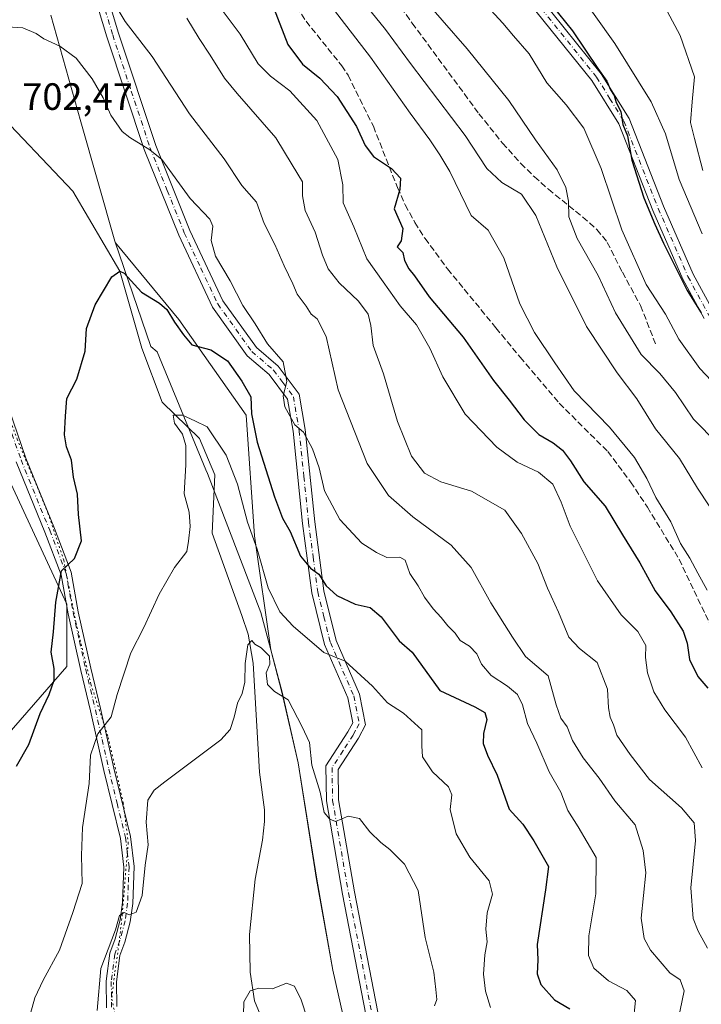
# Model space of a CAD drawing. Units: metres. Extents: x 590423 to 593867, y 4726709 to 4729068.
# Drawn here: x 591282 to 591462, y 4728311 to 4728571 of the extents above; entities that cross this region are included whole.
import ezdxf

# ---------------------------------------------------------------- set-up
doc = ezdxf.new("R2010")
doc.units = ezdxf.units.M
doc.header["$MEASUREMENT"] = 0
for name, pattern in [('DGN Style 3', [2.307223, 1.648017, -0.659207]), ('DGN Style 4', [2.638475, 1.318413, -0.659207, 0.001648, -0.659207]), ('DGN Style 5', [1.153612, 0.494405, -0.659207])]:
    doc.linetypes.add(name, pattern=pattern)
for name, color, linetype, lineweight in [('Arbolado forestal CxS', 92, 'Continuous', 0), ('Camino Cxs', 7, 'Continuous', 0), ('Camino eje', 30, 'DGN Style 4', 13), ('Corriente natural lineal', 142, 'Continuous', 13), ('Cultivos herbáceos CxS', 92, 'Continuous', 0), ('Curva de nivel maestra', 30, 'Continuous', 30), ('Curva de nivel normal', 30, 'Continuous', 0), ('Matorral CxS', 135, 'Continuous', 0), ('Municipio', 91, 'Continuous', 13), ('Municipio CxS', 4, 'Continuous', 0), ('Rótulo de punto de cota en terreno', 7, 'Continuous', 0), ('Senda', 7, 'DGN Style 3', 0), ('Vía pecuaria eje', 92, 'DGN Style 5', 0)]:
    doc.layers.add(name, color=color, linetype=linetype, lineweight=lineweight)
doc.styles.add('Style-Arial', font='txt')

# ---------------------------------------------------------------- blocks, each defined once
blk = doc.blocks.new('*U12')
at = {"layer": 'Matorral CxS', "color": 135, "linetype": 'Continuous', "lineweight": 0}
for points in [[(591290.5381, 4728571.8769, 706.325), (591298.4773, 4728543.7463, 703.5636), (591307.4367, 4728512.3163, 700.4078), (591307.5737, 4728511.9137, 700.447), (591324.2889, 4728491.6993, 700.2589), (591342.0569, 4728466.5271, 699.0113), (591344.2775, 4728434.6921, 694.9046), (591348.5151, 4728404.6009, 691.3914), (591351.4941, 4728393.4657, 689.8228), (591355.7245, 4728374.8255, 688.8217), (591360.6241, 4728344.1555, 688.3835), (591364.8635, 4728320.1957, 687.474), (591374.3627, 4728278.1057, 683.624), (591383.8519, 4728236.2855, 680.1344), (591395.8611, 4728202.4453, 678.7679), (591409.2805, 4728160.7551, 673.6422), (591409.9105, 4728161.2653, 673.8672), (591420.0297, 4728121.4653, 671.7268), (591424.0291, 4728095.2253, 668.5858), (591422.1889, 4728071.2551, 666.4063), (591418.9383, 4728049.4251, 667.6902)], [(591277.1051, 4728380.0565, 705.1192), (591294.7991, 4728400.2775, 699.8297), (591294.7993, 4728416.7073, 700.4094), (591278.3703, 4728452.0947, 704.7465)]]:
    blk.add_polyline3d(points, dxfattribs=at)

msp = doc.modelspace()

# ---------------------------------------------------------------- linework, layer by layer
at = {"layer": 'Arbolado forestal CxS', "color": 92, "linetype": 'Continuous', "lineweight": 0}
for points in [[(591418.9383, 4728049.4251, 667.6902), (591422.1889, 4728071.2551, 666.4063), (591424.0291, 4728095.2253, 668.5858), (591420.0297, 4728121.4653, 671.7268), (591409.9105, 4728161.2653, 673.8672), (591409.2805, 4728160.7551, 673.6422), (591395.8611, 4728202.4453, 678.7679), (591383.8519, 4728236.2855, 680.1344), (591374.3627, 4728278.1057, 683.624), (591364.8635, 4728320.1957, 687.474), (591360.6241, 4728344.1555, 688.3835), (591355.7245, 4728374.8255, 688.8217), (591351.4941, 4728393.4657, 689.8228), (591348.5151, 4728404.6009, 691.3914), (591344.2775, 4728434.6921, 694.9046), (591342.0569, 4728466.5271, 699.0113), (591324.2889, 4728491.6993, 700.2589), (591307.5737, 4728511.9137, 700.447), (591307.4367, 4728512.3163, 700.4078), (591298.4773, 4728543.7463, 703.5636), (591290.5381, 4728571.8769, 706.325)], [(591290.5381, 4728571.8769, 706.325), (591298.4773, 4728543.7463, 703.5636), (591307.4367, 4728512.3163, 700.4078), (591307.5737, 4728511.9137, 700.447), (591324.2889, 4728491.6993, 700.2589), (591342.0569, 4728466.5271, 699.0113), (591344.2775, 4728434.6921, 694.9046), (591348.5151, 4728404.6009, 691.3914), (591351.4941, 4728393.4657, 689.8228), (591355.7245, 4728374.8255, 688.8217), (591360.6241, 4728344.1555, 688.3835), (591364.8635, 4728320.1957, 687.474), (591374.3627, 4728278.1057, 683.624), (591383.8519, 4728236.2855, 680.1344), (591395.8611, 4728202.4453, 678.7679), (591409.2805, 4728160.7551, 673.6422), (591409.9105, 4728161.2653, 673.8672), (591420.0297, 4728121.4653, 671.7268), (591424.0291, 4728095.2253, 668.5858), (591422.1889, 4728071.2551, 666.4063), (591418.9383, 4728049.4251, 667.6902), (591418.8605, 4728049.0597, 667.7196)]]:
    msp.add_polyline3d(points, dxfattribs=at)
at = {"layer": 'Camino Cxs', "color": 7, "linetype": 'Continuous', "lineweight": 0}
for points in [[(591373.6201, 4728308.5201, 695.7041), (591367.4401, 4728340.2801, 695.85), (591363.2201, 4728364.8101, 696.1947), (591363.0701, 4728374.0601, 697.5464), (591368.8801, 4728383.0101, 696.9438), (591370.1701, 4728385.4101, 696.4573), (591368.8801, 4728392.0001, 696.7718), (591362.7101, 4728406.0601, 699.6275), (591359.3201, 4728419.6201, 704.0748), (591356.9201, 4728437.9601, 703.7946), (591354.4201, 4728462.2501, 710.0446), (591352.9701, 4728470.6901, 708.9772), (591348.1101, 4728477.2301, 706.3257), (591342.3501, 4728482.1601, 709.2256), (591333.1601, 4728494.9801, 710.2775), (591324.2701, 4728513.8801, 708.4372), (591315.1901, 4728536.4801, 711.1886), (591305.3301, 4728566.2001, 711.81), (591300.1701, 4728583.4501, 712.7443)], [(591373.6201, 4728308.5201, 695.7041), (591367.4401, 4728340.2801, 695.85), (591363.2201, 4728364.8101, 696.1947), (591363.0701, 4728374.0601, 697.5464), (591368.8801, 4728383.0101, 696.9438), (591370.1701, 4728385.4101, 696.4573), (591368.8801, 4728392.0001, 696.7718), (591362.7101, 4728406.0601, 699.6275), (591359.3201, 4728419.6201, 704.0748), (591356.9201, 4728437.9601, 703.7946), (591354.4201, 4728462.2501, 710.0446), (591352.9701, 4728470.6901, 708.9772), (591348.1101, 4728477.2301, 706.3257), (591342.3501, 4728482.1601, 709.2256), (591333.1601, 4728494.9801, 710.2775), (591324.2701, 4728513.8801, 708.4372), (591315.1901, 4728536.4801, 711.1886), (591305.3301, 4728566.2001, 711.81), (591300.1701, 4728583.4501, 712.7443)], [(591303.2901, 4728584.2401, 713.4322), (591308.4001, 4728567.1701, 712.0522), (591318.2101, 4728537.5801, 711.8449), (591327.2101, 4728515.1601, 706.9939), (591335.9401, 4728496.6101, 707.9854), (591344.7301, 4728484.3501, 708.3526), (591350.4701, 4728479.4401, 707.472), (591356.0101, 4728472.0001, 708.8621), (591357.6101, 4728462.6901, 707.7167), (591360.1101, 4728438.3401, 706.1121), (591362.4901, 4728420.2201, 704.2191), (591365.7601, 4728407.1001, 700.3347), (591371.9601, 4728392.9701, 696.2453), (591373.5401, 4728384.9101, 695.6223), (591371.6501, 4728381.3801, 694.2453), (591366.3001, 4728373.1301, 693.612), (591366.4301, 4728365.1101, 695.0776), (591370.6001, 4728340.8601, 696.1119), (591376.7701, 4728309.1501, 692.9063)], [(591303.2901, 4728584.2401, 713.4322), (591308.4001, 4728567.1701, 712.0522), (591318.2101, 4728537.5801, 711.8449), (591327.2101, 4728515.1601, 706.9939), (591335.9401, 4728496.6101, 707.9854), (591344.7301, 4728484.3501, 708.3526), (591350.4701, 4728479.4401, 707.472), (591356.0101, 4728472.0001, 708.8621), (591357.6101, 4728462.6901, 707.7167), (591360.1101, 4728438.3401, 706.1121), (591362.4901, 4728420.2201, 704.2191), (591365.7601, 4728407.1001, 700.3347), (591371.9601, 4728392.9701, 696.2453), (591373.5401, 4728384.9101, 695.6223), (591371.6501, 4728381.3801, 694.2453), (591366.3001, 4728373.1301, 693.612), (591366.4301, 4728365.1101, 695.0776), (591370.6001, 4728340.8601, 696.1119), (591376.7701, 4728309.1501, 692.9063)], [(591419.3301, 4728576.7001, 751.3075), (591435.6501, 4728556.4601, 753.6429), (591442.9701, 4728544.6701, 752.1216), (591452.0601, 4728521.5401, 752.4144), (591459.8701, 4728503.6801, 753.1305), (591465.3201, 4728493.5901, 752.6089)], [(591419.3301, 4728576.7001, 751.3075), (591435.6501, 4728556.4601, 753.6429), (591442.9701, 4728544.6701, 752.1216), (591452.0601, 4728521.5401, 752.4144), (591459.8701, 4728503.6801, 753.1305), (591465.3201, 4728493.5901, 752.6089)], [(591462.7401, 4728491.9601, 751.4515), (591457.1301, 4728502.3501, 751.5699), (591449.2501, 4728520.3801, 751.7212), (591440.2401, 4728543.3001, 751.0404), (591433.1601, 4728554.6901, 752.236), (591416.9401, 4728574.8101, 750.4271)], [(591462.7401, 4728491.9601, 751.4515), (591457.1301, 4728502.3501, 751.5699), (591449.2501, 4728520.3801, 751.7212), (591440.2401, 4728543.3001, 751.0404), (591433.1601, 4728554.6901, 752.236), (591416.9401, 4728574.8101, 750.4271)], [(591276.2301, 4728477.4801, 704.6128), (591283.9801, 4728455.1501, 703.075), (591291.5201, 4728436.6601, 701.5029), (591295.9001, 4728425.0901, 700.493), (591297.8101, 4728414.6201, 698.9157), (591301.0701, 4728399.8001, 697.5959), (591303.6201, 4728389.1401, 696.2285), (591307.1601, 4728373.4701, 694.2315), (591311.5801, 4728355.4201, 692.0338), (591312.5301, 4728347.5201, 691.0272), (591312.1401, 4728337.7801, 690.6788), (591311.5101, 4728332.9801, 690.5715), (591310.0501, 4728327.6301, 690.4218), (591308.7201, 4728324.0901, 690.1719), (591307.8401, 4728317.1701, 689.8329), (591307.9401, 4728310.6601, 689.5336)], [(591276.2301, 4728477.4801, 704.6128), (591283.9801, 4728455.1501, 703.075), (591291.5201, 4728436.6601, 701.5029), (591295.9001, 4728425.0901, 700.493), (591297.8101, 4728414.6201, 698.9157), (591301.0701, 4728399.8001, 697.5959), (591303.6201, 4728389.1401, 696.2285), (591307.1601, 4728373.4701, 694.2315), (591311.5801, 4728355.4201, 692.0338), (591312.5301, 4728347.5201, 691.0272), (591312.1401, 4728337.7801, 690.6788), (591311.5101, 4728332.9801, 690.5715), (591310.0501, 4728327.6301, 690.4218), (591308.7201, 4728324.0901, 690.1719), (591307.8401, 4728317.1701, 689.8329), (591307.9401, 4728310.6601, 689.5336)], [(591305.2501, 4728310.3201, 690.6239), (591305.1401, 4728317.3201, 690.7977), (591306.0801, 4728324.7401, 690.9471), (591307.4801, 4728328.4701, 690.7437), (591308.8501, 4728333.5101, 691.132), (591309.4401, 4728338.0201, 691.3774), (591309.8301, 4728347.4101, 691.6308), (591308.9201, 4728354.9301, 692.3274), (591304.5401, 4728372.8501, 694.9949), (591300.9901, 4728388.5301, 696.652), (591298.4401, 4728399.2001, 698.0794), (591295.1701, 4728414.0901, 699.6456), (591293.2901, 4728424.3701, 700.9516), (591289.0101, 4728435.6701, 701.9008), (591281.4501, 4728454.2001, 703.3369)], [(591305.2501, 4728310.3201, 690.6239), (591305.1401, 4728317.3201, 690.7977), (591306.0801, 4728324.7401, 690.9471), (591307.4801, 4728328.4701, 690.7437), (591308.8501, 4728333.5101, 691.132), (591309.4401, 4728338.0201, 691.3774), (591309.8301, 4728347.4101, 691.6308), (591308.9201, 4728354.9301, 692.3274), (591304.5401, 4728372.8501, 694.9949), (591300.9901, 4728388.5301, 696.652), (591298.4401, 4728399.2001, 698.0794), (591295.1701, 4728414.0901, 699.6456), (591293.2901, 4728424.3701, 700.9516), (591289.0101, 4728435.6701, 701.9008), (591281.4501, 4728454.2001, 703.3369)]]:
    msp.add_polyline3d(points, dxfattribs=at)
at = {"layer": 'Camino eje', "color": 30, "linetype": 'DGN Style 4', "lineweight": 13}
for points in [[(591301.7301, 4728583.8451, 712.6988), (591306.8651, 4728566.6851, 711.833), (591311.7701, 4728551.8901, 709.0244), (591316.7001, 4728537.0301, 711.8117), (591321.2401, 4728525.7301, 710.1662), (591325.7401, 4728514.5201, 707.7859), (591330.1051, 4728505.2451, 709.1368), (591334.5501, 4728495.7951, 709.1093), (591343.5401, 4728483.2551, 708.4978), (591349.2901, 4728478.3351, 706.6567), (591351.7201, 4728475.0651, 707.8108), (591354.4901, 4728471.3451, 708.9165), (591356.0151, 4728462.4701, 708.7657), (591357.2651, 4728450.2951, 706.7985), (591358.5151, 4728438.1501, 704.6455), (591359.7051, 4728429.0901, 706.2843), (591360.9051, 4728419.9201, 704.1359), (591362.5401, 4728413.3601, 700.8884), (591364.2351, 4728406.5801, 699.9075), (591370.4201, 4728392.4851, 696.3364), (591371.8551, 4728385.1601, 695.1963), (591370.9101, 4728383.3951, 695.4243), (591370.2651, 4728382.1951, 695.5866), (591367.5901, 4728378.0701, 694.7303), (591364.6851, 4728373.5951, 695.5735), (591364.8251, 4728364.9601, 695.585), (591369.0201, 4728340.5701, 696.035), (591375.1951, 4728308.8351, 694.4039)], [(591418.1351, 4728575.7551, 750.4973), (591434.4051, 4728555.5751, 752.7072), (591437.9451, 4728549.8801, 751.911), (591441.6051, 4728543.9851, 751.3185), (591450.6551, 4728520.9601, 752.0192), (591458.5001, 4728503.0151, 752.1347), (591464.0301, 4728492.7751, 751.6966)], [(591279.4101, 4728464.2051, 703.8808), (591282.7151, 4728454.6751, 703.0295), (591290.2651, 4728436.1651, 701.6852), (591294.5951, 4728424.7301, 700.7097), (591295.5501, 4728419.4951, 700.0529), (591296.4901, 4728414.3551, 699.2482), (591298.1251, 4728406.9101, 698.3402), (591299.7551, 4728399.5001, 697.8305), (591302.3051, 4728388.8351, 696.2918), (591304.0751, 4728381.0001, 695.5632), (591305.8501, 4728373.1601, 694.6106), (591308.0401, 4728364.2001, 693.4997), (591310.2501, 4728355.1751, 692.1854), (591310.7051, 4728351.4151, 691.7484), (591311.1801, 4728347.4651, 691.3267), (591310.9851, 4728342.5951, 691.1565), (591310.7901, 4728337.9001, 691.0268), (591310.1801, 4728333.2451, 690.8471), (591309.4501, 4728330.5701, 690.7452), (591308.7651, 4728328.0501, 690.5667), (591307.4001, 4728324.4151, 690.329), (591306.4901, 4728317.2451, 690.2655), (591306.5951, 4728310.4901, 690.0049)]]:
    msp.add_polyline3d(points, dxfattribs=at)
at = {"layer": 'Corriente natural lineal', "color": 142, "linetype": 'Continuous', "lineweight": 13}
msp.add_polyline3d([(591255.046, 4728569.293, 706.4914), (591260.11, 4728564.56, 705.578), (591263.3143, 4728561.0248, 705.0469), (591273.2361, 4728551.1029, 704.9884), (591274.9108, 4728547.9812, 704.6719), (591296.3872, 4728525.5044, 701.5893), (591308.78, 4728504.47, 700.8344), (591314.5774, 4728484.1632, 699.4389), (591319.8691, 4728469.9418, 697.1545), (591329.791, 4728460.3506, 695.4097), (591333.7597, 4728450.7594, 694.3386), (591333.0551, 4728435.3451, 693.1902), (591340.9301, 4728413.7201, 692.3075), (591342.5701, 4728408.7501, 692.0379), (591343.8901, 4728401.1201, 690.9934), (591345.5901, 4728372.4001, 688.4886), (591346.8901, 4728362.5101, 687.5999), (591346.8801, 4728359.4201, 687.5476), (591346.3501, 4728354.4401, 687.3377), (591344.4001, 4728344.2301, 686.839), (591342.9001, 4728329.6601, 686.13), (591343.1401, 4728319.6901, 685.7459), (591344.2401, 4728312.1101, 685.3332), (591346.1601, 4728307.5001, 685.0492)], dxfattribs=at)
at = {"layer": 'Cultivos herbáceos CxS', "color": 92, "linetype": 'Continuous', "lineweight": 0}
for points in [[(591278.3703, 4728452.0947, 704.7465), (591294.7993, 4728416.7073, 700.4094), (591294.7991, 4728400.2775, 699.8297), (591277.1051, 4728380.0565, 705.1192)], [(591277.1051, 4728380.0565, 705.1192), (591294.7991, 4728400.2775, 699.8297), (591294.7993, 4728416.7073, 700.4094), (591278.3703, 4728452.0947, 704.7465)]]:
    msp.add_polyline3d(points, dxfattribs=at)
at = {"layer": 'Curva de nivel maestra', "color": 30, "linetype": 'Continuous', "lineweight": 30, "flags": 128}
for points, elevation in [([(591349.24, 4728573.9401), (591353.06, 4728564.1901), (591356.88, 4728558.9601), (591361.5, 4728555.3401), (591366.06, 4728550.4901), (591371.16, 4728542.5901), (591373.38, 4728537.5201), (591375.62, 4728534.6301), (591380.38, 4728531.4501), (591382.77, 4728528.9501), (591382.57, 4728525.9601), (591381.05, 4728520.8601), (591383.34, 4728515.6801), (591382.9, 4728512.4301), (591381.88, 4728510.8701), (591383.3, 4728509.3901), (591383.81, 4728507.2401), (591384.96, 4728505.0601), (591386.46, 4728503.2401), (591390.26, 4728497.7001), (591399.23, 4728487.0001), (591407.21, 4728475.6601), (591411.34, 4728470.4001), (591415.34, 4728465.2501), (591419.19, 4728461.4201), (591423, 4728459.1601), (591425.47, 4728457.2501), (591427.58, 4728454.4701), (591431.04, 4728448.9201), (591436.71, 4728442.5201), (591441.21, 4728434.9701), (591445.8, 4728427.5801), (591449.87, 4728420.1501), (591453.99, 4728414.6601), (591457.19, 4728409.5501), (591458.3, 4728406.4401), (591458.89, 4728402.1201), (591461.12, 4728397.5801), (591463.73, 4728394.5201)], 725), ([(591422.49, 4728574.6001), (591428.04, 4728567.8101), (591434.71, 4728557.8201), (591437.08, 4728554.5101), (591438.08, 4728552.1801), (591439.02, 4728550.7601), (591439.58, 4728548.8801), (591440.78, 4728546.5201), (591441.29, 4728543.1001), (591442.59, 4728540.1301), (591443.7, 4728533.6801), (591446.84, 4728523.7401), (591449.76, 4728516.8001), (591452.08, 4728511.8501), (591458.26, 4728499.3501), (591462.02, 4728493.4701)], 750), ([(591281.52, 4728373.9401), (591284.8, 4728379.7001), (591287.79, 4728387.8801), (591290.09, 4728392.8801), (591291.41, 4728396.6301), (591291.4, 4728399.7501), (591290.68, 4728404.0601), (591291.3, 4728409.4001), (591291.84, 4728417.2101), (591293.38, 4728425.4201), (591296.77, 4728428.7001), (591298.64, 4728433.4101), (591297.82, 4728440.3501), (591297.6, 4728445.6401), (591296.55, 4728450.1201), (591295.97, 4728454.6201), (591294.69, 4728458.1001), (591294.18, 4728461.3401), (591294.43, 4728466.1901), (591294.82, 4728470.8601), (591297.41, 4728475.9901), (591299.58, 4728483.3401), (591300, 4728489.3301), (591302.25, 4728495.5201), (591306.6, 4728502.9001), (591308.78, 4728504.4701), (591309.88, 4728503.8801), (591314.49, 4728498.9201), (591319.23, 4728496.0201), (591321.14, 4728494.3601), (591323.16, 4728490.9901), (591325.54, 4728487.6501), (591327.71, 4728485.0001), (591332.72, 4728483.6901), (591337.1, 4728480.8101), (591340.9, 4728475.4301), (591343.28, 4728471.3601), (591343.46, 4728466.8201), (591344.99, 4728459.4101), (591349.52, 4728444.9601), (591351.67, 4728439.3801), (591353.64, 4728435.8401), (591356.41, 4728429.3101), (591359.02, 4728426.1801), (591361.21, 4728424.5601), (591363.17, 4728421.4801), (591365.93, 4728418.9801), (591370.81, 4728416.6501), (591374.73, 4728415.8001), (591377.63, 4728413.3701), (591382.4, 4728406.9801), (591385.77, 4728404.0701), (591393.1, 4728393.8901), (591402.32, 4728389.6401), (591404.97, 4728388.1001), (591405.46, 4728386.2801), (591404.58, 4728382.5701), (591404.5, 4728379.9501), (591405.64, 4728376.9101), (591408.2, 4728371.5901), (591411.35, 4728362.6201), (591414.97, 4728358.7401), (591417.88, 4728354.2701), (591421.7, 4728347.5001), (591420.94, 4728341.4101), (591418.78, 4728326.9801), (591418.94, 4728322.9401), (591418.74, 4728319.2601), (591419.75, 4728316.4801), (591423.28, 4728312.4201), (591427.39, 4728310.0301)], 700)]:
    msp.add_lwpolyline(points, dxfattribs=dict(at, elevation=elevation))
at = {"layer": 'Curva de nivel normal', "color": 30, "linetype": 'Continuous', "lineweight": 0, "flags": 128}
for points, elevation in [([(591328.86, 4728582.4001), (591340.47, 4728566.8501), (591345.22, 4728559.1101), (591348.44, 4728555.8101), (591353.57, 4728552.0001), (591360.7, 4728544.1201), (591366.2, 4728533.8401), (591367.5, 4728527.1601), (591367.65, 4728522.4001), (591370.43, 4728516.1601), (591373.85, 4728507.7101), (591378.17, 4728501.5901), (591382.68, 4728495.3401), (591386.94, 4728490.2601), (591390.45, 4728484.1701), (591393.85, 4728476.5801), (591399.81, 4728466.7601), (591408.09, 4728458.0301), (591413.52, 4728454.1001), (591419.12, 4728451.4301), (591422.85, 4728448.3001), (591425.08, 4728443.5201), (591427.42, 4728437.2101), (591434.67, 4728422.8501), (591440.88, 4728413.9001), (591445.26, 4728409.4501), (591447.36, 4728405.8101), (591447.28, 4728402.6601), (591447.81, 4728398.6101), (591449.54, 4728393.5801), (591452.38, 4728388.8301), (591457.84, 4728381.6301), (591462.23, 4728373.5401)], 720), ([(591428.36, 4728579.8001), (591439.18, 4728564.4001), (591448.84, 4728549.0701), (591452.55, 4728540.6601), (591456.22, 4728528.5701), (591462.22, 4728514.2301)], 755), ([(591448.92, 4728580.7301), (591456.42, 4728566.5201), (591460.21, 4728555.6501), (591459.59, 4728549.0501), (591459.18, 4728543.5801), (591460.24, 4728539.4001), (591462.38, 4728530.9901)], 760), ([(591387.09, 4728578.1801), (591400.27, 4728563.0401), (591411.27, 4728549.3801), (591418.3, 4728539.0701), (591424.04, 4728531.1501), (591426.35, 4728526.4601), (591427.04, 4728522.8601), (591427.14, 4728518.7701), (591429.33, 4728513.0701), (591434.85, 4728503.3201), (591439.38, 4728493.4201), (591446.18, 4728482.4501), (591451.08, 4728477.4601), (591455.21, 4728472.4801), (591460, 4728465.4501), (591466.27, 4728459.0501)], 740), ([(591402.44, 4728577.7501), (591409.66, 4728569.8301), (591412.47, 4728566.4601), (591416.61, 4728561.6901), (591421.26, 4728554.1001), (591426.39, 4728548.2501), (591431.05, 4728542.0801), (591435.58, 4728531.5201), (591441.06, 4728515.3001), (591447.44, 4728500.9601), (591452.56, 4728493.0901), (591456.06, 4728486.5301), (591461.65, 4728478.7601), (591466.19, 4728473.9201)], 745), ([(591307.3, 4728575.0401), (591310.19, 4728570.2701), (591317.26, 4728561.0101), (591327.11, 4728545.8701), (591336.29, 4728534.0501), (591340.92, 4728527.0101), (591344.75, 4728522.6201), (591346.83, 4728517.0201), (591349.6, 4728511.4701), (591352.04, 4728505.8001), (591354.32, 4728501.0901), (591355.46, 4728498.3601), (591357.9, 4728495.1701), (591359.2, 4728493.0901), (591360.74, 4728491.8401), (591363.1, 4728487.2401), (591366.29, 4728473.2001), (591373.98, 4728453.7901), (591379.53, 4728445.3001), (591385.96, 4728439.7201), (591396.06, 4728432.2601), (591401.38, 4728426.3601), (591406.58, 4728417.0001), (591412.29, 4728407.9801), (591415.7, 4728402.8801), (591421.66, 4728397.7801), (591423.75, 4728390.1401), (591424.97, 4728386.6601), (591426.65, 4728384.3301), (591428.05, 4728380.7401), (591430.86, 4728376.1501), (591435.12, 4728370.7801), (591439.18, 4728364.8801), (591444.59, 4728358.5501), (591446.71, 4728351.7201), (591447.36, 4728345.9001), (591446.14, 4728333.9401), (591446.96, 4728328.5501), (591448.63, 4728325.4601), (591453.71, 4728319.5101), (591456.44, 4728317.7001), (591457.46, 4728314.7701), (591455.44, 4728305.0601)], 710), ([(591363.23, 4728575.8401), (591374.84, 4728560.8201), (591385.27, 4728546.0401), (591390.5, 4728539.0501), (591393.06, 4728535.1101), (591395.75, 4728530.6701), (591401.36, 4728519.1301), (591405.86, 4728515.2501), (591409.96, 4728507.9501), (591414.19, 4728495.7901), (591418.01, 4728488.2501), (591423.4, 4728480.2601), (591428.51, 4728472.9201), (591437.8, 4728463.3401), (591444.37, 4728455.3401), (591447.66, 4728449.8001), (591450.04, 4728444.8201), (591453.96, 4728438.4101), (591456.57, 4728432.6801), (591459.01, 4728428.7901), (591461.06, 4728424.8501), (591463.6, 4728420.3901)], 730), ([(591375.04, 4728572.8001), (591378.79, 4728568.1401), (591385.36, 4728559.2001), (591399.74, 4728540.1601), (591405.48, 4728531.4701), (591409.47, 4728527.8001), (591414.66, 4728524.7301), (591418.44, 4728519.1401), (591423.92, 4728505.5801), (591431.77, 4728489.8801), (591439.87, 4728477.6501), (591445.01, 4728470.7501), (591449.95, 4728462.9001), (591456.31, 4728455.0501), (591460.97, 4728447.2401), (591467.33, 4728437.7101)], 735), ([(591279.06, 4728568.8301), (591283.21, 4728568.5301), (591286.68, 4728567.1001), (591288.76, 4728565.6901), (591292.94, 4728563.7701), (591297.22, 4728560.5601), (591301.45, 4728555.1401), (591304.39, 4728550.1401), (591306.37, 4728545.5701), (591309.41, 4728541.2701), (591311.4, 4728539.7001), (591316.65, 4728536.4001), (591319.79, 4728533.8801), (591327.27, 4728523.6101), (591332.48, 4728518.1301), (591333.22, 4728516.2901), (591332.82, 4728512.5301), (591333.99, 4728508.4201), (591337.81, 4728501.9101), (591341.2, 4728495.4201), (591344.38, 4728490.5801), (591347.68, 4728485.3201), (591351.77, 4728480.5801), (591352.8, 4728475.3301), (591351.78, 4728471.5501), (591352.25, 4728468.6901), (591354.84, 4728463.9501), (591357.19, 4728461.9901), (591359.56, 4728457.6101), (591361.25, 4728452.6401), (591362.68, 4728446.5401), (591366.76, 4728439.0201), (591372.55, 4728432.7101), (591376.36, 4728430.2801), (591379.16, 4728429.0001), (591382.53, 4728429.0801), (591383.94, 4728428.2301), (591385.16, 4728424.8001), (591387.36, 4728421.4801), (591389.03, 4728418.4801), (591391.33, 4728415.4401), (591393.43, 4728413.2001), (591395.22, 4728410.9301), (591397.13, 4728409.0701), (591398.44, 4728407.0801), (591400.91, 4728405.6301), (591402.89, 4728403.5701), (591404.12, 4728400.8501), (591406.62, 4728397.8801), (591410.96, 4728395.0501), (591413.56, 4728392.8601), (591414.91, 4728390.1101), (591416.23, 4728385.1901), (591418.7, 4728380.0201), (591421.95, 4728372.5001), (591425.01, 4728367.1301), (591426.82, 4728362.2801), (591429.52, 4728357.9801), (591434.3, 4728349.8801), (591434.24, 4728340.3501), (591432.36, 4728329.2401), (591432.28, 4728324.0601), (591433.65, 4728320.7401), (591437.59, 4728317.3801), (591442.39, 4728314.8601), (591444.63, 4728312.2001), (591444.07, 4728306.2901)], 705), ([(591326.45, 4728571.0701), (591329.62, 4728565.7201), (591332.6, 4728561.3601), (591336.33, 4728555.3201), (591339.65, 4728551.2401), (591349.85, 4728539.6101), (591354.16, 4728532.4901), (591356.94, 4728527.9601), (591356.88, 4728524.3201), (591357.56, 4728520.4401), (591360.26, 4728514.7101), (591362.13, 4728508.6401), (591363.64, 4728505.0701), (591366.55, 4728501.3201), (591371.64, 4728496.5101), (591374.23, 4728493.0701), (591374.95, 4728490.1501), (591375.54, 4728484.8101), (591378.21, 4728477.3401), (591381.94, 4728464.7801), (591385.66, 4728455.6801), (591389.09, 4728451.1801), (591393.38, 4728448.9101), (591401.41, 4728446.4801), (591410.25, 4728441.4201), (591414.6, 4728435.3001), (591418.92, 4728427.4001), (591421.46, 4728420.9301), (591424.4, 4728414.5801), (591427.13, 4728408.0201), (591429.93, 4728404.9601), (591434.57, 4728401.3401), (591437.28, 4728394.2401), (591437.59, 4728389.3301), (591437.97, 4728386.8801), (591438.9, 4728384.8601), (591439.72, 4728382.1601), (591443.28, 4728377.0601), (591448.37, 4728370.4701), (591456.8, 4728363.0401), (591460.13, 4728359.0601), (591460.45, 4728354.3601), (591459.24, 4728341.9001), (591459.91, 4728333.8301), (591461.18, 4728330.5001), (591463.66, 4728326.0401)], 715), ([(591285.19, 4728308.8401), (591286.33, 4728312.8901), (591288.57, 4728317.5701), (591292.81, 4728325.4701), (591296.36, 4728335.4101), (591298.86, 4728343.1001), (591298.62, 4728350.4601), (591298.95, 4728357.8201), (591300.7, 4728369.4501), (591301.02, 4728376.8801), (591302.94, 4728382.5001), (591306.45, 4728387.0201), (591308.04, 4728392.8301), (591311.62, 4728403.8401), (591315.11, 4728410.4901), (591319.11, 4728419.3301), (591323.12, 4728426.3001), (591326.39, 4728430.5201), (591326.84, 4728433.2701), (591327.32, 4728437.1301), (591327.01, 4728440.9401), (591325.69, 4728445.7501), (591326.15, 4728453.4001), (591326.14, 4728458.5001), (591325.24, 4728461.4801), (591323.17, 4728464.4101), (591322.82, 4728466.4901), (591325.24, 4728466.5001), (591328.53, 4728465.0301), (591331.76, 4728463.4201), (591336.75, 4728455.9101), (591339.77, 4728448.3101), (591342.41, 4728438.2601), (591344.97, 4728431.1801), (591347.85, 4728420.9601), (591350.9, 4728414.6801), (591354.4, 4728410.8501), (591362.49, 4728403.9301), (591368.12, 4728401.6401), (591375.38, 4728395.0701), (591379.32, 4728390.6501), (591383.53, 4728387.9501), (591388.33, 4728383.5501), (591388.35, 4728379.3101), (591388.55, 4728376.4801), (591391.2, 4728372.4801), (591395.34, 4728368.5401), (591396.28, 4728366.4301), (591395.82, 4728362.5301), (591397.36, 4728356.1801), (591401.03, 4728349.9801), (591406.09, 4728343.7901), (591406.95, 4728340.2401), (591405.54, 4728335.3001), (591405.24, 4728331.0401), (591405.57, 4728327.7001), (591404.98, 4728324.2201), (591404.59, 4728319.1501), (591405.11, 4728314.6901), (591406.42, 4728310.3701)], 695), ([(591302.79, 4728309.5601), (591303.78, 4728320.6401), (591307.65, 4728330.8901), (591308.7, 4728334.6301), (591309.9, 4728335.4101), (591311.26, 4728334.7901), (591313.06, 4728335.5001), (591314.62, 4728339.8901), (591315.47, 4728347.8901), (591316.18, 4728353.2601), (591315.69, 4728359.2101), (591316.17, 4728365.0601), (591317.83, 4728367.6901), (591320.61, 4728369.8701), (591335.36, 4728380.9601), (591337.86, 4728383.6201), (591338.91, 4728386.8701), (591339.73, 4728390.5701), (591340.99, 4728393.1001), (591341.7, 4728396.0901), (591341.77, 4728401.0101), (591342.47, 4728405.9701), (591343.52, 4728407.0801), (591344.36, 4728406.1401), (591345.99, 4728405.1501), (591348.24, 4728402.9801), (591348.26, 4728400.8801), (591347.36, 4728398.5801), (591347.66, 4728395.5301), (591349.49, 4728393.6801), (591353.1, 4728391.5001), (591356.77, 4728384.3801), (591358.71, 4728380.1901), (591359.32, 4728374.2801), (591361.52, 4728367.1401), (591362.62, 4728361.7401), (591364.1, 4728359.9801), (591365.63, 4728359.3901), (591368.92, 4728360.7801), (591371.96, 4728360.1801), (591374.68, 4728356.6501), (591377.56, 4728353.8701), (591379.9, 4728352.0201), (591383.81, 4728348.1801), (591387.4, 4728341.1901), (591389.19, 4728328.8601), (591391.5, 4728319.7201), (591392.06, 4728315.1201), (591392.3, 4728312.4801), (591391.72, 4728310.7901)], 690), ([(591358.11, 4728307.5701), (591356.59, 4728312.3801), (591354.8, 4728316.0101), (591352.68, 4728316.7901), (591349, 4728315.3401), (591345.41, 4728315.4501), (591343.1, 4728314.8101), (591341.41, 4728311.8901), (591341.23, 4728305.0201)], 685)]:
    msp.add_lwpolyline(points, dxfattribs=dict(at, elevation=elevation))
at = {"layer": 'Matorral CxS', "color": 135, "linetype": 'Continuous', "lineweight": 0}
for points in [[(591290.5381, 4728571.8769, 706.325), (591298.4773, 4728543.7463, 703.5636), (591307.4367, 4728512.3163, 700.4078), (591307.5737, 4728511.9137, 700.447), (591324.2889, 4728491.6993, 700.2589), (591342.0569, 4728466.5271, 699.0113), (591344.2775, 4728434.6921, 694.9046), (591348.5151, 4728404.6009, 691.3914), (591351.4941, 4728393.4657, 689.8228), (591355.7245, 4728374.8255, 688.8217), (591360.6241, 4728344.1555, 688.3835), (591364.8635, 4728320.1957, 687.474), (591374.3627, 4728278.1057, 683.624), (591383.8519, 4728236.2855, 680.1344), (591395.8611, 4728202.4453, 678.7679), (591409.2805, 4728160.7551, 673.6422), (591409.9105, 4728161.2653, 673.8672), (591420.0297, 4728121.4653, 671.7268), (591424.0291, 4728095.2253, 668.5858), (591422.1889, 4728071.2551, 666.4063), (591418.9383, 4728049.4251, 667.6902), (591418.8605, 4728049.0597, 667.7196)], [(591277.1051, 4728380.0565, 705.1192), (591294.7991, 4728400.2775, 699.8297), (591294.7993, 4728416.7073, 700.4094), (591278.3703, 4728452.0947, 704.7465)]]:
    msp.add_polyline3d(points, dxfattribs=at)
at = {"layer": 'Municipio', "color": 91, "linetype": 'Continuous', "lineweight": 13, "flags": 128}
msp.add_lwpolyline([(591418.954, 4728049.441), (591422.199, 4728071.264), (591424.044, 4728095.239), (591420.047, 4728121.482), (591395.871, 4728202.462), (591383.863, 4728236.294), (591374.373, 4728278.123), (591364.881, 4728320.205), (591360.637, 4728344.164), (591355.74, 4728374.843), (591351.509, 4728393.476), (591345.875, 4728414.515), (591331.83, 4728451.131), (591331.438, 4728452.078), (591318.557, 4728483.184), (591316.904, 4728484.575), (591307.449, 4728512.325), (591298.491, 4728543.755), (591290.557, 4728571.891)], dxfattribs=at)
msp.add_lwpolyline([(591418.954, 4728049.441), (591422.199, 4728071.264), (591424.044, 4728095.239), (591420.047, 4728121.482), (591395.871, 4728202.462), (591383.863, 4728236.294), (591374.373, 4728278.123), (591364.881, 4728320.205), (591360.637, 4728344.164), (591355.74, 4728374.843), (591351.509, 4728393.476), (591345.875, 4728414.515), (591331.83, 4728451.131), (591331.438, 4728452.078), (591318.557, 4728483.184), (591316.904, 4728484.575), (591307.449, 4728512.325), (591298.491, 4728543.755), (591290.557, 4728571.891)], dxfattribs=at)
at = {"layer": 'Municipio CxS', "color": 4, "linetype": 'Continuous', "lineweight": 0, "flags": 128}
for points in [[(591290.557, 4728571.891), (591298.491, 4728543.755), (591307.449, 4728512.325), (591316.904, 4728484.575), (591318.557, 4728483.184), (591331.438, 4728452.078), (591331.83, 4728451.131), (591345.875, 4728414.515), (591351.509, 4728393.476), (591355.74, 4728374.843), (591360.637, 4728344.164), (591364.881, 4728320.205), (591374.373, 4728278.123), (591383.863, 4728236.294), (591395.871, 4728202.462), (591420.047, 4728121.482), (591424.044, 4728095.239), (591422.199, 4728071.264), (591418.954, 4728049.441)], [(591418.954, 4728049.441), (591422.199, 4728071.264), (591424.044, 4728095.239), (591420.047, 4728121.482), (591395.871, 4728202.462), (591383.863, 4728236.294), (591374.373, 4728278.123), (591364.881, 4728320.205), (591360.637, 4728344.164), (591355.74, 4728374.843), (591351.509, 4728393.476), (591345.875, 4728414.515), (591331.83, 4728451.131), (591331.438, 4728452.078), (591318.557, 4728483.184), (591316.904, 4728484.575), (591307.449, 4728512.325), (591298.491, 4728543.755), (591290.557, 4728571.891)]]:
    msp.add_lwpolyline(points, dxfattribs=at)
at = {"layer": 'Senda', "color": 7, "linetype": 'DGN Style 3', "lineweight": 0}
for points in [[(591360.5601, 4728641.3301, 739.6518), (591361.2101, 4728639.0801, 738.6952), (591365.4201, 4728606.6201, 740.0373), (591368.5601, 4728595.3201, 738.9468), (591370.1401, 4728591.8901, 739.2234), (591376.1001, 4728583.2501, 741.5458), (591385.8301, 4728569.7901, 741.8005), (591403.4101, 4728545.9301, 741.4132), (591409.6301, 4728538.1701, 741.6191), (591414.4401, 4728532.8201, 741.0618), (591418.0301, 4728529.2901, 739.2186), (591421.7201, 4728526.0201, 740.4096), (591430.7901, 4728518.6601, 744.9815), (591434.5101, 4728515.4201, 747.1868), (591437.2401, 4728512.0201, 747.0349), (591441.2001, 4728504.1501, 747.6375), (591446.0201, 4728495.3701, 747.3187), (591449.9501, 4728485.2401, 746.6911)], [(591352.9001, 4728578.0201, 730.415), (591357.8301, 4728570.2901, 730.5), (591367.2301, 4728558.5901, 729.0763), (591368.9001, 4728556.0501, 729.3876), (591375.5701, 4728542.6201, 731.1771), (591381.9301, 4728526.4601, 729.5024), (591383.9801, 4728521.9001, 729.2285), (591386.5301, 4728517.2501, 730.3378), (591389.2001, 4728513.0201, 731.3397), (591395.1501, 4728505.0101, 730.3227), (591407.8801, 4728489.4901, 731.9432), (591414.2301, 4728481.7801, 733.8648), (591424.5801, 4728469.6101, 731.9305), (591437.3501, 4728456.8901, 732.9944), (591443.3701, 4728448.9101, 732.0661), (591447.8101, 4728442.2601, 732.8417), (591456.1701, 4728428.5001, 731.804), (591464.7601, 4728410.4301, 730.0993)]]:
    msp.add_polyline3d(points, dxfattribs=at)
at = {"layer": 'Vía pecuaria eje', "color": 92, "linetype": 'DGN Style 5', "lineweight": 0}
msp.add_polyline3d([(591239.7136, 4728533.4884, 708.9988), (591249.3784, 4728520.2522, 708.3077), (591258.8252, 4728512.128, 707.5855), (591265.4379, 4728503.0591, 706.7358), (591273.1843, 4728483.2208, 705.1344), (591281.6864, 4728460.1707, 703.4665), (591289.8106, 4728440.7103, 701.9666), (591293.9672, 4728428.2406, 700.9186), (591297.1791, 4728411.8032, 698.7989), (591301.1468, 4728395.5547, 697.2513), (591305.6812, 4728381.5735, 695.2303), (591309.6489, 4728364.3804, 693.1243), (591310.9714, 4728353.8, 691.9466), (591310.1689, 4728344.6326, 691.4615), (591309.4058, 4728334.9673, 691.1449), (591308.5156, 4728327.0824, 690.4832), (591307.3816, 4728319.2248, 689.9993), (591306.608, 4728312.5844, 690.0597), (591308.6428, 4728303.6821, 689.2579)], dxfattribs=at)

# ---------------------------------------------------------------- block references
at = {"layer": 'Matorral CxS', "color": 135, "linetype": 'Continuous', "lineweight": 0}
msp.add_blockref('*U12', (0, 0), dxfattribs=at)

# ---------------------------------------------------------------- texts
at = {"layer": 'Rótulo de punto de cota en terreno', "color": 7, "linetype": 'Continuous', "lineweight": 0, "style": 'Style-Arial'}
msp.add_text('702,47', height=7, dxfattribs=at).set_placement((591283.0278, 4728546.9478))

doc.saveas('drawing.dxf')
